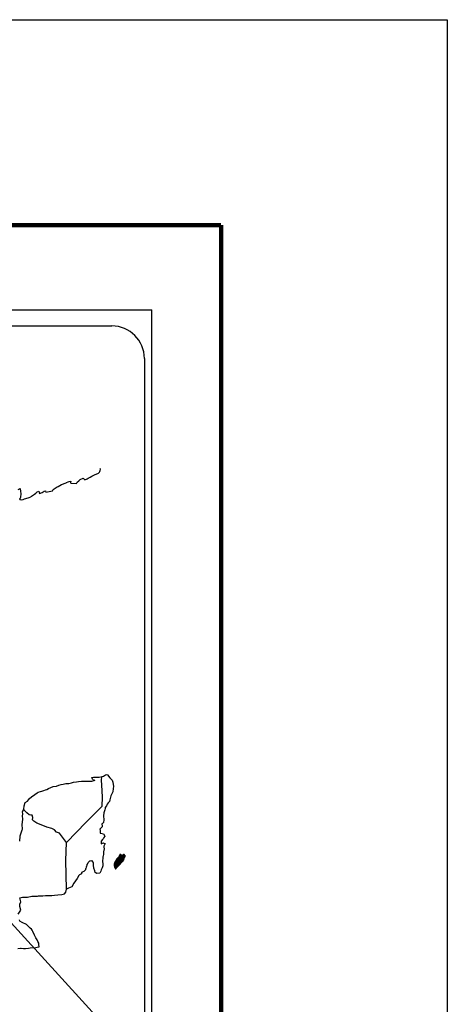
# Model space of a CAD drawing. Extents: x 477973 to 507223, y 2034228 to 2039271.
# Drawn here: x 507066 to 507223, y 2038908 to 2039271 of the extents above; entities that cross this region are included whole.
import ezdxf

# ---------------------------------------------------------------- set-up
doc = ezdxf.new("R2010")
doc.units = 0
doc.header["$LTSCALE"] = 40
doc.header["$MEASUREMENT"] = 0
doc.layers.add('MARGEN', color=7, linetype='Continuous')

msp = doc.modelspace()

# ---------------------------------------------------------------- linework, layer by layer
at = {"layer": 'MARGEN', "color": 7}
for p, q in [((506800.36, 2039163.92), (507114.64, 2039163.92)), ((507114.64, 2037566.29), (507114.64, 2039163.92)), ((506816.16, 2039157.94), (507099.93, 2039157.94)), ((507111.93, 2039145.94), (507111.93, 2038729.34))]:
    msp.add_line(p, q, dxfattribs=at)
at = {"layer": 'MARGEN', "color": 7, "linetype": 'Continuous'}
for p, q in [((507096.12, 2038990.59), (507096.33, 2038992.12)), ((507096.31, 2038989.01), (507096.12, 2038990.59)), ((507096.57, 2038984.52), (507096.31, 2038989.01)), ((507096.37, 2038981.17), (507096.57, 2038984.52)), ((507090.53, 2038975.31), (507096.37, 2038981.17)), ((507083.27, 2038967.83), (507090.53, 2038975.31)), ((507083.03, 2038961.22), (507083.27, 2038967.83)), ((507083.24, 2038950.66), (507083.03, 2038961.22))]:
    msp.add_line(p, q, dxfattribs=at)
at = {"layer": 'MARGEN', "color": 5, "linetype": 'Continuous'}
for p, q in [((507096.12, 2038990.59), (507096.12, 2038990.59)), ((507096.33, 2038992.12), (507096.89, 2038992.28)), ((507096.89, 2038992.28), (507097.68, 2038992.72)), ((507097.68, 2038992.72), (507098.02, 2038992.87)), ((507098.02, 2038992.87), (507098.41, 2038992.77)), ((507098.41, 2038992.77), (507099.2, 2038991.58)), ((507099.2, 2038991.58), (507100.03, 2038990.75)), ((507100.03, 2038990.75), (507100.32, 2038989.96)), ((507100.32, 2038989.96), (507100.53, 2038988.48)), ((507100.38, 2038986.41), (507099.55, 2038985.02)), ((507100.48, 2038987.69), (507100.38, 2038986.41)), ((507100.53, 2038988.48), (507100.48, 2038987.69)), ((507099.12, 2038982.95), (507098.62, 2038982.36)), ((507099.26, 2038983.55), (507099.12, 2038982.95)), ((507099.55, 2038985.02), (507099.26, 2038983.55)), ((507097.35, 2038979.84), (507096.96, 2038978.7)), ((507097.45, 2038980.33), (507097.35, 2038979.84)), ((507097.55, 2038980.68), (507097.45, 2038980.33)), ((507097.94, 2038981.28), (507097.55, 2038980.68)), ((507098.18, 2038981.91), (507097.94, 2038981.28)), ((507098.62, 2038982.36), (507098.18, 2038981.91)), ((507097.01, 2038976.09), (507096.87, 2038975.2)), ((507096.96, 2038978.7), (507096.91, 2038977.57)), ((507096.91, 2038977.57), (507097.01, 2038976.09)), ((507096.38, 2038973.52), (507095.55, 2038972.68)), ((507095.55, 2038972.68), (507095.69, 2038972.34)), ((507095.69, 2038972.34), (507095.65, 2038972.09)), ((507095.65, 2038972.09), (507095.7, 2038971.3)), ((507096.57, 2038974.8), (507096.33, 2038974.66)), ((507096.33, 2038974.66), (507096.38, 2038973.77)), ((507096.38, 2038973.77), (507096.38, 2038973.52)), ((507096.87, 2038975.2), (507096.57, 2038974.8)), ((507095.7, 2038971.3), (507095.85, 2038971.2)), ((507095.85, 2038971.2), (507096.88, 2038971.05)), ((507096.53, 2038968.88), (507096.05, 2038968.25)), ((507096.05, 2038968.25), (507096.05, 2038967.3)), ((507096.83, 2038969.23), (507096.53, 2038968.88)), ((507097.03, 2038969.68), (507096.83, 2038969.23)), ((507096.88, 2038971.05), (507097.32, 2038970.17)), ((507097.32, 2038970.17), (507097.03, 2038969.68)), ((507096.05, 2038967.3), (507096.39, 2038967.55)), ((507096.39, 2038967.55), (507096.83, 2038967.65)), ((507096.83, 2038967.65), (507097.03, 2038967.51)), ((507096.94, 2038964.39), (507096.84, 2038963.55)), ((507097.09, 2038965.43), (507096.94, 2038964.39)), ((507097.03, 2038967.51), (507097.52, 2038967.45)), ((507097.52, 2038967.45), (507097.03, 2038966.42)), ((507097.03, 2038966.42), (507097.03, 2038966.12)), ((507097.03, 2038966.12), (507097.09, 2038965.43)), ((507096.6, 2038961.98), (507096.5, 2038961.04)), ((507096.5, 2038961.04), (507096.5, 2038960.79)), ((507096.5, 2038960.79), (507096.7, 2038959.91)), ((507096.7, 2038962.52), (507096.6, 2038961.98)), ((507096.74, 2038962.82), (507096.7, 2038962.52)), ((507096.84, 2038963.55), (507096.74, 2038962.82)), ((507095.92, 2038957.28), (507095.6, 2038956.56)), ((507096.06, 2038957.78), (507095.92, 2038957.28)), ((507096.35, 2038958.52), (507096.06, 2038957.78)), ((507096.6, 2038959.26), (507096.35, 2038958.52)), ((507096.7, 2038959.91), (507096.6, 2038959.26))]:
    msp.add_line(p, q, dxfattribs=at)
at = {"layer": 'MARGEN'}
msp.add_line((507047.6, 2038955.02), (507110.85, 2038885.59), dxfattribs=at)
at = {"layer": 'MARGEN', "color": 255, "linetype": 'Continuous', "elevation": 2.32}
msp.add_lwpolyline([(504823.33, 2039270.67), (507223.33, 2039270.67), (507223.33, 2037470.67), (504823.33, 2037470.67)], close=True, dxfattribs=at)
at = {"layer": 'MARGEN', "color": 7, "linetype": 'Continuous', "const_width": 1.6}
for points in [[(504888.29, 2039195.08), (507140.14, 2039195.08)], [(507140.14, 2037533.77), (507140.14, 2039195.08)]]:
    msp.add_lwpolyline(points, dxfattribs=at)
at = {"layer": 'MARGEN', "color": 7, "linetype": 'Continuous'}
for points in [[(507065.47, 2039097.7), (507066.21, 2039098.1), (507066.36, 2039097.01), (507066.46, 2039096.32), (507066.41, 2039094.79), (507066.21, 2039094.59), (507066.02, 2039094.14), (507066.12, 2039094.1), (507066.76, 2039093.95), (507067.39, 2039094.05), (507067.88, 2039094.29), (507068.37, 2039094.49), (507069.55, 2039094.74), (507070.13, 2039095.04), (507070.47, 2039095.24), (507071.5, 2039096.03), (507071.95, 2039096.37), (507072.44, 2039096.87), (507073.07, 2039097.11), (507073.36, 2039096.23), (507074.35, 2039096.67), (507075.03, 2039097.11), (507075.57, 2039097.22), (507075.72, 2039096.82), (507078.17, 2039097.22), (507078.41, 2039097.71), (507079.88, 2039098.7), (507080.17, 2039098.9), (507081.45, 2039099.59), (507083.16, 2039100.23), (507083.26, 2039100.33), (507083.84, 2039100.58), (507084.24, 2039100.68), (507084.92, 2039100.78), (507084.77, 2039100.33), (507084.88, 2039100.08), (507086.98, 2039099.94), (507087.17, 2039100.49), (507087.77, 2039100.93), (507088.3, 2039101.42), (507089.38, 2039101.87), (507089.97, 2039101.27), (507090.9, 2039101.62), (507091.24, 2039101.92), (507092.03, 2039102.27), (507092.66, 2039102.66), (507093.54, 2039103.1), (507095.11, 2039103.8), (507095.45, 2039104.1), (507095.6, 2039104.39), (507095.69, 2039104.73), (507095.74, 2039105.18), (507095.65, 2039105.43)], [(507083.27, 2038967.83), (507080.72, 2038971.21), (507079.59, 2038971.65), (507078.85, 2038972.45), (507077.87, 2038972.94), (507076, 2038973.48), (507073.94, 2038974.32), (507072.36, 2038974.97), (507071.28, 2038975.61), (507070.74, 2038976.15), (507070.89, 2038977.04), (507070.69, 2038977.88), (507070.2, 2038977.93), (507069.61, 2038978.03), (507068.73, 2038978.77), (507067.79, 2038979.56), (507067.45, 2038979.8), (507067.13, 2038979.39)], [(507065.52, 2038941.47), (507066.49, 2038942.95), (507066.15, 2038944.28), (507066.09, 2038945.12), (507066.44, 2038946.01), (507066.14, 2038947.39), (507067.12, 2038947.63), (507068.15, 2038947.63), (507068.88, 2038947.74), (507070.5, 2038948.03), (507071.33, 2038948.04), (507072.6, 2038948.09), (507073, 2038948.13), (507073, 2038948.13), (507073.49, 2038948.23), (507074.61, 2038948.19), (507075.6, 2038948.29), (507076.58, 2038948.33), (507077.9, 2038948.24), (507078.88, 2038948.39), (507080.15, 2038948.58), (507081.52, 2038948.64), (507082.5, 2038948.88), (507083.04, 2038949.58), (507083.24, 2038950.66)], [(507065.39, 2038928.73), (507066.36, 2038928.93), (507066.66, 2038928.93), (507067.49, 2038928.79), (507068.22, 2038928.79), (507069.25, 2038928.93), (507069.94, 2038929.03), (507072.05, 2038929.19), (507072.54, 2038929.28), (507072.54, 2038929.28), (507073.28, 2038929.43), (507073.18, 2038929.58), (507073.12, 2038930.12), (507073.08, 2038930.77), (507072.73, 2038931.36), (507072.48, 2038932.04), (507071.99, 2038932.74), (507071.5, 2038933.72), (507070.86, 2038935.05), (507070.66, 2038935.5), (507070.37, 2038935.85), (507069.93, 2038936.29), (507069.39, 2038936.78), (507068.56, 2038937.57), (507066.94, 2038938.36), (507066.15, 2038938.9), (507066.01, 2038939.3)]]:
    msp.add_lwpolyline(points, dxfattribs=at)
at = {"layer": 'MARGEN', "color": 5, "linetype": 'Continuous'}
for points in [[(507066.06, 2038968.27), (507066.11, 2038969.2), (507066.21, 2038969.39), (507066.3, 2038970.29), (507066.64, 2038971.32), (507066.99, 2038972.51), (507067.08, 2038972.71), (507067.03, 2038974.38), (507067.08, 2038975.27), (507067.22, 2038976.36), (507067.12, 2038977.64), (507067.27, 2038978.28), (507067.12, 2038979.27), (507067.56, 2038980.11), (507067.66, 2038981.3), (507068.1, 2038982.48), (507068.98, 2038983.07), (507069.72, 2038983.96), (507070.45, 2038984.65), (507071.67, 2038985.49), (507072.45, 2038986.13), (507072.89, 2038986.33), (507073.73, 2038986.63), (507074.17, 2038986.73), (507074.9, 2038986.97), (507075.59, 2038987.17), (507076.03, 2038987.37), (507076.66, 2038987.67), (507077.5, 2038988.06), (507078.38, 2038988.46), (507079.55, 2038988.51), (507080.43, 2038988.86), (507081.32, 2038989.1), (507082.05, 2038989.3), (507083.03, 2038989.55), (507084.16, 2038989.55), (507084.6, 2038989.65), (507085.14, 2038989.8), (507085.87, 2038989.99), (507087, 2038990.15), (507087.73, 2038990.29), (507088.76, 2038990.39), (507090.33, 2038990.35), (507091.21, 2038990.44), (507092.63, 2038990.35), (507093.51, 2038990.64), (507093.66, 2038990.7), (507093.32, 2038990.64), (507092.88, 2038991.09), (507092.58, 2038991.68), (507093.22, 2038991.83), (507094.2, 2038991.88), (507095.28, 2038991.83), (507096.37, 2038992.13)], [(507095.57, 2038956.5), (507094.5, 2038956.35), (507093.81, 2038956.79), (507093.71, 2038957.33), (507093.37, 2038958.32), (507093.17, 2038959.41), (507093.21, 2038960.19), (507093.12, 2038960.54), (507092.58, 2038961.14), (507092.48, 2038961.09), (507091.94, 2038960.99), (507091.74, 2038960.93), (507091.31, 2038960.39), (507091.16, 2038960.25), (507090.82, 2038959.7), (507090.72, 2038959.4), (507090.67, 2038959.06), (507090.57, 2038958.76), (507090.38, 2038958.22), (507090.33, 2038958.12), (507090.33, 2038958.12), (507090.33, 2038958.12), (507090.23, 2038957.82), (507090.23, 2038957.78), (507090.14, 2038957.67), (507090.08, 2038957.53), (507089.65, 2038957.08), (507089.65, 2038957.08), (507089.65, 2038957.08), (507089.35, 2038956.98), (507089.11, 2038956.89), (507088.86, 2038956.74), (507088.77, 2038956.3), (507088.03, 2038955.9), (507087.83, 2038955.7), (507087.2, 2038954.61), (507085.93, 2038952.89), (507085.93, 2038952.89), (507085.19, 2038951.55), (507084.61, 2038951.26), (507084.07, 2038951.01), (507083.24, 2038950.66)]]:
    msp.add_lwpolyline(points, dxfattribs=at)
at = {"layer": 'MARGEN', "color": 7}
msp.add_arc((507099.93, 2039145.94), 12, 0, 90, dxfattribs=at)

# ---------------------------------------------------------------- meshes
at = {"layer": 'MARGEN', "color": 5, "linetype": 'Continuous'}
mesh = msp.add_polyface(dxfattribs=at)
corners = [(507101.01, 2038960.54), (507102.63, 2038959.54), (507102.64, 2038959.54), (507101.01, 2038960.56), (507102.65, 2038959.55), (507101.02, 2038960.56), (507102.66, 2038959.56), (507101.03, 2038960.57), (507102.67, 2038959.57), (507101.04, 2038960.58), (507102.68, 2038959.58), (507101.05, 2038960.59), (507102.68, 2038959.58), (507101.05, 2038960.6), (507102.69, 2038959.59), (507101.05, 2038960.61), (507102.69, 2038959.59), (507101.05, 2038960.61), (507102.7, 2038959.6), (507101.05, 2038960.62), (507102.7, 2038959.6), (507101.05, 2038960.62), (507102.71, 2038959.61), (507101.06, 2038960.64), (507102.72, 2038959.62), (507101.06, 2038960.64), (507102.72, 2038959.63), (507101.07, 2038960.65), (507101.07, 2038960.65), (507102.73, 2038959.63), (507101.07, 2038960.66), (507102.74, 2038959.64), (507101.07, 2038960.67), (507102.74, 2038959.65), (507101.08, 2038960.68), (507102.75, 2038959.65), (507101.08, 2038960.69), (507102.75, 2038959.66), (507101.08, 2038960.69), (507102.76, 2038959.66), (507101.1, 2038960.69), (507102.76, 2038959.67), (507101.11, 2038960.69), (507102.77, 2038959.67), (507101.12, 2038960.7), (507102.77, 2038959.68), (507101.12, 2038960.71), (507101.12, 2038960.71), (507102.78, 2038959.68), (507101.12, 2038960.71), (507101.12, 2038960.71), (507102.78, 2038959.68), (507101.12, 2038960.71), (507101.12, 2038960.71), (507102.78, 2038959.69), (507101.13, 2038960.71), (507101.13, 2038960.71), (507102.79, 2038959.69), (507101.13, 2038960.72), (507101.13, 2038960.72), (507102.79, 2038959.69), (507101.14, 2038960.72), (507102.79, 2038959.7), (507101.14, 2038960.73), (507101.14, 2038960.73), (507102.8, 2038959.7), (507101.14, 2038960.73), (507101.14, 2038960.73), (507102.8, 2038959.71), (507101.14, 2038960.73), (507102.81, 2038959.72), (507101.15, 2038960.75), (507102.82, 2038959.73), (507101.16, 2038960.76), (507102.83, 2038959.74), (507101.17, 2038960.77), (507102.84, 2038959.74), (507101.18, 2038960.77), (507102.84, 2038959.75), (507101.18, 2038960.78), (507102.85, 2038959.75), (507101.18, 2038960.79), (507102.85, 2038959.76), (507101.19, 2038960.79), (507102.86, 2038959.76), (507101.2, 2038960.79), (507101.2, 2038960.79), (507102.86, 2038959.77), (507101.21, 2038960.79), (507101.21, 2038960.79), (507102.86, 2038959.77), (507101.21, 2038960.8), (507101.21, 2038960.8), (507102.87, 2038959.78), (507101.21, 2038960.81), (507102.87, 2038959.78), (507101.21, 2038960.81), (507101.21, 2038960.81), (507102.87, 2038959.78), (507101.21, 2038960.81), (507102.88, 2038959.78), (507101.22, 2038960.81), (507102.88, 2038959.79), (507101.23, 2038960.81), (507101.23, 2038960.81), (507102.88, 2038959.79), (507101.23, 2038960.82), (507102.89, 2038959.79), (507101.23, 2038960.82), (507102.89, 2038959.8), (507101.23, 2038960.83), (507101.23, 2038960.83), (507102.89, 2038959.8), (507101.23, 2038960.83), (507101.23, 2038960.83), (507102.9, 2038959.81), (507101.24, 2038960.83), (507102.9, 2038959.81), (507101.24, 2038960.84), (507101.24, 2038960.84), (507102.91, 2038959.82), (507101.25, 2038960.85), (507101.25, 2038960.85), (507102.91, 2038959.82), (507101.25, 2038960.85), (507102.92, 2038959.83), (507101.26, 2038960.87), (507102.93, 2038959.84), (507101.27, 2038960.87)]
mesh.append_faces([[corners[k] for k in face] for face in [(0, 1, 2, 3), (3, 2, 4, 5), (5, 4, 6, 7), (7, 6, 8, 9), (9, 8, 10, 11), (11, 10, 12, 13), (13, 12, 14, 15), (15, 14, 16, 17), (17, 16, 18, 19), (19, 18, 20, 21), (21, 20, 22, 23), (23, 22, 24, 25), (25, 24, 26, 27), (28, 26, 29, 30), (30, 29, 31, 32), (32, 31, 33, 34), (34, 33, 35, 36), (36, 35, 37, 38), (38, 37, 39, 40), (40, 39, 41, 42), (42, 41, 43, 44), (44, 43, 45, 46), (47, 45, 48, 49), (50, 48, 51, 52), (53, 51, 54, 55), (56, 54, 57, 58), (59, 57, 60, 61), (61, 60, 62, 63), (64, 62, 65, 66), (67, 65, 68, 69), (69, 68, 70, 71), (71, 70, 72, 73), (73, 72, 74, 75), (75, 74, 76, 77), (77, 76, 78, 79), (79, 78, 80, 81), (81, 80, 82, 83), (83, 82, 84, 85), (86, 84, 87, 88), (89, 87, 90, 91), (92, 90, 93, 94), (94, 93, 95, 96), (97, 95, 98, 99), (99, 98, 100, 101), (101, 100, 102, 103), (104, 102, 105, 106), (106, 105, 107, 108), (108, 107, 109, 110), (111, 109, 112, 113), (114, 112, 115, 116), (116, 115, 117, 118), (119, 117, 120, 121), (122, 120, 123, 124), (124, 123, 125, 126), (126, 125, 127, 128)]], dxfattribs={"vtx0": -1, "vtx2": -1, "color": 5})
mesh = msp.add_polyface(dxfattribs=at)
corners = [(507101.23, 2038960.83), (507101.23, 2038960.83), (507101.24, 2038960.83), (507101.24, 2038960.83), (507101.32, 2038960.99), (507101.32, 2038960.99), (507101.32, 2038960.99), (507101.32, 2038960.99), (507101.39, 2038961.15), (507101.39, 2038961.15), (507101.39, 2038961.15), (507101.39, 2038961.16), (507101.39, 2038961.16), (507101.39, 2038961.16), (507101.39, 2038961.16), (507101.39, 2038961.16), (507103.15, 2038960.07), (507103.15, 2038960.08), (507101.39, 2038961.17), (507101.41, 2038961.16), (507101.41, 2038961.16), (507101.39, 2038961.17), (507103.15, 2038960.08), (507101.41, 2038961.16), (507101.39, 2038961.17), (507101.41, 2038961.16), (507101.4, 2038961.17), (507103.16, 2038960.08), (507101.42, 2038961.16), (507101.41, 2038961.16), (507101.4, 2038961.17), (507101.42, 2038961.16), (507101.42, 2038961.16), (507101.42, 2038961.16), (507101.42, 2038961.16), (507101.42, 2038961.16), (507103.16, 2038960.08), (507101.42, 2038961.16), (507101.41, 2038961.16), (507101.4, 2038961.17), (507101.42, 2038961.16), (507101.42, 2038961.16), (507103.16, 2038960.08), (507101.42, 2038961.16), (507101.41, 2038961.16), (507101.41, 2038961.16), (507101.4, 2038961.17), (507101.41, 2038961.16), (507101.42, 2038961.16), (507101.42, 2038961.16), (507101.42, 2038961.16), (507101.42, 2038961.16), (507103.16, 2038960.08), (507101.42, 2038961.16), (507101.41, 2038961.17), (507101.4, 2038961.17), (507101.42, 2038961.16), (507101.42, 2038961.16), (507101.42, 2038961.16), (507101.43, 2038961.16), (507101.43, 2038961.16), (507101.42, 2038961.16), (507101.43, 2038961.16), (507103.16, 2038960.08), (507101.43, 2038961.16), (507101.41, 2038961.17), (507101.4, 2038961.18), (507101.43, 2038961.16), (507101.42, 2038961.16), (507103.16, 2038960.08), (507101.43, 2038961.16), (507101.4, 2038961.18), (507101.41, 2038961.17), (507101.4, 2038961.18), (507101.43, 2038961.16), (507101.42, 2038961.16), (507103.16, 2038960.08), (507101.43, 2038961.16), (507101.41, 2038961.17), (507101.4, 2038961.18), (507101.43, 2038961.16), (507101.42, 2038961.16), (507101.41, 2038961.17), (507101.41, 2038961.17), (507101.4, 2038961.18), (507101.43, 2038961.16), (507101.43, 2038961.16), (507101.41, 2038961.17), (507101.4, 2038961.18), (507101.43, 2038961.16), (507101.43, 2038961.16), (507101.43, 2038961.16), (507101.43, 2038961.17), (507101.41, 2038961.17), (507101.4, 2038961.18), (507101.43, 2038961.16), (507101.43, 2038961.17), (507101.41, 2038961.18), (507101.4, 2038961.18), (507103.17, 2038960.09), (507103.17, 2038960.09), (507101.43, 2038961.17), (507101.41, 2038961.18), (507101.41, 2038961.18), (507101.41, 2038961.18), (507103.17, 2038960.09), (507101.43, 2038961.17), (507101.41, 2038961.18), (507101.41, 2038961.18), (507101.43, 2038961.17), (507103.17, 2038960.09), (507101.43, 2038961.17), (507101.41, 2038961.18), (507101.41, 2038961.18), (507101.41, 2038961.18), (507101.41, 2038961.18), (507101.41, 2038961.18), (507101.42, 2038961.18), (507101.42, 2038961.18), (507101.42, 2038961.18), (507101.41, 2038961.18), (507101.41, 2038961.18), (507101.42, 2038961.18), (507101.41, 2038961.19), (507101.43, 2038961.18), (507101.42, 2038961.18), (507101.42, 2038961.18), (507101.41, 2038961.19), (507103.17, 2038960.09), (507103.17, 2038960.09), (507101.42, 2038961.18), (507101.41, 2038961.19), (507101.42, 2038961.18), (507101.41, 2038961.19), (507103.17, 2038960.1), (507101.42, 2038961.18), (507103.18, 2038960.1), (507101.41, 2038961.2), (507101.41, 2038961.2), (507103.18, 2038960.1), (507101.41, 2038961.2)]
mesh.append_faces([[corners[k] for k in face] for face in [(0, 1, 2, 3), (4, 5, 6, 7), (8, 9, 10, 11), (12, 10, 13, 14), (15, 16, 17, 18), (18, 19, 20, 21), (19, 17, 22, 23), (24, 20, 25, 26), (23, 22, 27, 28), (26, 25, 29, 30), (31, 32, 33, 34), (35, 27, 36, 37), (30, 29, 38, 39), (34, 33, 40, 41), (37, 36, 42, 43), (39, 44, 45, 46), (44, 47, 48, 49), (41, 40, 50, 51), (43, 42, 52, 53), (46, 45, 54, 55), (49, 48, 56, 57), (51, 50, 58, 58), (53, 59, 60, 61), (62, 52, 63, 64), (55, 54, 65, 66), (61, 60, 67, 68), (64, 63, 69, 70), (71, 65, 72, 73), (68, 67, 74, 75), (70, 69, 76, 77), (73, 72, 78, 79), (75, 74, 80, 81), (79, 82, 83, 84), (81, 80, 85, 86), (84, 83, 87, 88), (89, 90, 91, 92), (88, 87, 93, 94), (92, 91, 95, 96), (94, 93, 97, 98), (96, 99, 100, 101), (98, 102, 103, 104), (101, 100, 105, 106), (104, 103, 107, 108), (109, 105, 110, 111), (112, 107, 113, 114), (114, 113, 115, 116), (117, 117, 118, 119), (120, 121, 122, 123), (119, 118, 124, 125), (123, 122, 126, 127), (125, 128, 129, 130), (131, 126, 132, 133), (130, 129, 134, 135), (133, 134, 136, 137), (138, 136, 139, 140)]], dxfattribs={"vtx0": -1, "vtx2": -1, "color": 5})
mesh = msp.add_polyface(dxfattribs=at)
corners = [(507101.27, 2038960.87), (507102.93, 2038959.84), (507102.94, 2038959.85), (507101.27, 2038960.88), (507101.27, 2038960.88), (507102.94, 2038959.85), (507101.27, 2038960.89), (507101.27, 2038960.89), (507102.94, 2038959.86), (507101.28, 2038960.89), (507101.28, 2038960.89), (507102.95, 2038959.87), (507101.29, 2038960.9), (507101.29, 2038960.9), (507102.96, 2038959.87), (507101.29, 2038960.91), (507102.96, 2038959.87), (507101.29, 2038960.91), (507101.29, 2038960.91), (507102.96, 2038959.88), (507101.29, 2038960.91), (507102.97, 2038959.88), (507101.29, 2038960.92), (507102.98, 2038959.89), (507101.3, 2038960.93), (507102.98, 2038959.9), (507101.3, 2038960.94), (507102.99, 2038959.9), (507101.3, 2038960.95), (507102.99, 2038959.91), (507101.3, 2038960.95), (507101.3, 2038960.95), (507103, 2038959.91), (507101.31, 2038960.96), (507103, 2038959.92), (507101.31, 2038960.97), (507103.01, 2038959.92), (507101.31, 2038960.97), (507101.31, 2038960.97), (507103.01, 2038959.92), (507101.31, 2038960.98), (507101.31, 2038960.98), (507103.01, 2038959.93), (507101.31, 2038960.98), (507103.02, 2038959.93), (507101.31, 2038960.99), (507101.31, 2038960.99), (507103.02, 2038959.93), (507101.32, 2038960.99), (507101.32, 2038960.99), (507103.02, 2038959.94), (507101.32, 2038960.99), (507101.32, 2038960.99), (507103.02, 2038959.94), (507101.33, 2038960.99), (507103.03, 2038959.95), (507101.33, 2038961), (507101.33, 2038961), (507103.03, 2038959.95), (507101.33, 2038961.01), (507103.04, 2038959.95), (507101.33, 2038961.01), (507101.33, 2038961.01), (507103.04, 2038959.96), (507101.33, 2038961.01), (507101.33, 2038961.01), (507103.04, 2038959.96), (507101.33, 2038961.02), (507101.33, 2038961.02), (507103.05, 2038959.97), (507101.34, 2038961.03), (507101.34, 2038961.03), (507103.05, 2038959.97), (507101.34, 2038961.03), (507103.06, 2038959.97), (507101.35, 2038961.03), (507103.06, 2038959.98), (507101.35, 2038961.04), (507101.35, 2038961.04), (507103.06, 2038959.98), (507101.35, 2038961.05), (507101.35, 2038961.05), (507103.07, 2038959.99), (507101.35, 2038961.05), (507101.35, 2038961.05), (507103.07, 2038959.99), (507101.35, 2038961.05), (507101.35, 2038961.05), (507103.07, 2038959.99), (507101.35, 2038961.06), (507101.35, 2038961.06), (507103.08, 2038960), (507101.35, 2038961.07), (507101.35, 2038961.07), (507103.08, 2038960), (507101.35, 2038961.07), (507101.35, 2038961.07), (507103.09, 2038960.01), (507101.35, 2038961.08), (507101.35, 2038961.08), (507103.09, 2038960.01), (507101.36, 2038961.08), (507103.09, 2038960.01), (507101.36, 2038961.09), (507101.36, 2038961.09), (507103.1, 2038960.02), (507101.36, 2038961.09), (507101.36, 2038961.09), (507103.1, 2038960.02), (507101.36, 2038961.1), (507101.36, 2038961.1), (507103.11, 2038960.03), (507101.37, 2038961.11), (507101.37, 2038961.11), (507103.11, 2038960.03), (507101.37, 2038961.12), (507101.37, 2038961.12), (507103.12, 2038960.04), (507101.37, 2038961.12), (507103.12, 2038960.04), (507101.37, 2038961.12), (507101.37, 2038961.12), (507103.12, 2038960.04), (507101.37, 2038961.13), (507101.37, 2038961.13), (507103.13, 2038960.05), (507101.37, 2038961.14), (507101.37, 2038961.14), (507103.13, 2038960.05), (507101.38, 2038961.14), (507103.13, 2038960.05), (507101.38, 2038961.14), (507101.38, 2038961.14), (507103.14, 2038960.06), (507101.39, 2038961.14), (507101.39, 2038961.14), (507103.14, 2038960.06), (507101.39, 2038961.15), (507101.39, 2038961.15), (507103.14, 2038960.06), (507101.39, 2038961.15), (507101.39, 2038961.15), (507103.14, 2038960.07), (507101.39, 2038961.15), (507103.15, 2038960.07), (507101.39, 2038961.16), (507101.39, 2038961.16), (507103.15, 2038960.07), (507101.39, 2038961.16)]
mesh.append_faces([[corners[k] for k in face] for face in [(0, 1, 2, 3), (4, 2, 5, 6), (7, 5, 8, 9), (10, 8, 11, 12), (13, 11, 14, 15), (15, 14, 16, 17), (18, 16, 19, 20), (20, 19, 21, 22), (22, 21, 23, 24), (24, 23, 25, 26), (26, 25, 27, 28), (28, 27, 29, 30), (31, 29, 32, 33), (33, 32, 34, 35), (35, 34, 36, 37), (38, 36, 39, 40), (41, 39, 42, 43), (43, 42, 44, 45), (46, 44, 47, 48), (49, 47, 50, 51), (52, 50, 53, 54), (54, 53, 55, 56), (57, 55, 58, 59), (59, 58, 60, 61), (62, 60, 63, 64), (65, 63, 66, 67), (68, 66, 69, 70), (71, 69, 72, 73), (73, 72, 74, 75), (75, 74, 76, 77), (78, 76, 79, 80), (81, 79, 82, 83), (84, 82, 85, 86), (87, 85, 88, 89), (90, 88, 91, 92), (93, 91, 94, 95), (96, 94, 97, 98), (99, 97, 100, 101), (101, 100, 102, 103), (104, 102, 105, 106), (107, 105, 108, 109), (110, 108, 111, 112), (113, 111, 114, 115), (116, 114, 117, 118), (118, 117, 119, 120), (121, 119, 122, 123), (124, 122, 125, 126), (127, 125, 128, 129), (129, 128, 130, 131), (132, 130, 133, 134), (135, 133, 136, 137), (138, 136, 139, 140), (141, 139, 142, 143), (143, 142, 144, 145), (146, 144, 147, 148)]], dxfattribs={"vtx0": -1, "vtx2": -1, "color": 5})
mesh = msp.add_polyface(dxfattribs=at)
corners = [(507101.43, 2038961.16), (507103.16, 2038960.08), (507103.16, 2038960.08), (507101.43, 2038961.16), (507103.16, 2038960.09), (507101.43, 2038961.16), (507103.16, 2038960.09), (507101.43, 2038961.16), (507103.17, 2038960.09), (507101.43, 2038961.16), (507101.43, 2038961.17), (507103.17, 2038960.09), (507103.17, 2038960.09), (507101.43, 2038961.17), (507103.17, 2038960.09), (507101.43, 2038961.17), (507103.17, 2038960.09), (507101.43, 2038961.18), (507101.41, 2038961.2), (507103.18, 2038960.1), (507103.18, 2038960.11), (507101.42, 2038961.2), (507101.42, 2038961.2), (507103.19, 2038960.11), (507101.42, 2038961.21), (507103.19, 2038960.12), (507101.42, 2038961.22), (507103.2, 2038960.12), (507101.43, 2038961.22), (507101.43, 2038961.22), (507103.21, 2038960.13), (507101.43, 2038961.23), (507101.43, 2038961.23), (507103.21, 2038960.14), (507101.43, 2038961.24), (507103.21, 2038960.14), (507101.44, 2038961.24), (507101.44, 2038961.24), (507103.22, 2038960.14), (507101.44, 2038961.24), (507103.22, 2038960.14), (507101.45, 2038961.24), (507103.22, 2038960.15), (507101.45, 2038961.25), (507101.45, 2038961.25), (507103.23, 2038960.15), (507101.45, 2038961.25), (507103.23, 2038960.16), (507101.45, 2038961.26), (507103.23, 2038960.16), (507101.45, 2038961.26), (507101.45, 2038961.26), (507103.23, 2038960.16), (507101.46, 2038961.26), (507103.24, 2038960.17), (507101.46, 2038961.27), (507101.46, 2038961.27), (507103.24, 2038960.17), (507101.46, 2038961.28), (507103.24, 2038960.18), (507101.47, 2038961.28), (507101.47, 2038961.28), (507103.25, 2038960.18), (507101.47, 2038961.28), (507103.25, 2038960.19), (507101.49, 2038961.29), (507101.49, 2038961.29), (507103.26, 2038960.2), (507101.49, 2038961.3), (507103.26, 2038960.21), (507101.49, 2038961.3), (507103.26, 2038960.21), (507101.5, 2038961.3), (507101.5, 2038961.3), (507103.27, 2038960.22), (507101.5, 2038961.31), (507101.5, 2038961.31), (507103.27, 2038960.22), (507101.5, 2038961.32), (507101.5, 2038961.32), (507103.27, 2038960.22), (507101.51, 2038961.32), (507103.27, 2038960.23), (507101.51, 2038961.32), (507101.51, 2038961.32), (507103.28, 2038960.23), (507101.51, 2038961.33), (507101.51, 2038961.33), (507103.28, 2038960.24), (507101.51, 2038961.34), (507101.51, 2038961.34), (507103.29, 2038960.25), (507101.51, 2038961.34), (507101.51, 2038961.34), (507103.29, 2038960.25), (507101.51, 2038961.35), (507101.51, 2038961.35), (507103.35, 2038960.35), (507101.6, 2038961.44), (507103.59, 2038960.72), (507101.83, 2038961.81), (507103.59, 2038960.73), (507101.84, 2038961.81), (507103.6, 2038960.73), (507101.84, 2038961.82), (507101.84, 2038961.82), (507103.6, 2038960.74), (507101.85, 2038961.83), (507101.85, 2038961.83), (507103.61, 2038960.76), (507101.86, 2038961.84), (507103.61, 2038960.76), (507101.86, 2038961.84), (507103.63, 2038960.76), (507101.87, 2038961.85), (507103.65, 2038960.76), (507101.87, 2038961.87), (507103.67, 2038960.77), (507101.88, 2038961.87), (507103.69, 2038960.77), (507101.89, 2038961.89), (507103.71, 2038960.77), (507101.9, 2038961.89), (507103.73, 2038960.78), (507101.91, 2038961.91), (507103.8, 2038960.79), (507101.94, 2038961.94), (507103.84, 2038960.79), (507101.97, 2038961.96), (507103.87, 2038960.8), (507101.99, 2038961.96), (507103.96, 2038960.81), (507102.03, 2038962.01), (507103.97, 2038960.81), (507102.03, 2038962.01)]
mesh.append_faces([[corners[k] for k in face] for face in [(0, 1, 2, 3), (3, 2, 4, 5), (5, 4, 6, 7), (7, 6, 8, 9), (10, 11, 12, 13), (13, 12, 14, 15), (15, 14, 16, 17), (18, 19, 20, 21), (22, 20, 23, 24), (24, 23, 25, 26), (26, 25, 27, 28), (29, 27, 30, 31), (32, 30, 33, 34), (34, 33, 35, 36), (37, 35, 38, 39), (39, 38, 40, 41), (41, 40, 42, 43), (44, 42, 45, 46), (46, 45, 47, 48), (48, 47, 49, 50), (51, 49, 52, 53), (53, 52, 54, 55), (56, 54, 57, 58), (58, 57, 59, 60), (61, 59, 62, 63), (63, 62, 64, 65), (66, 64, 67, 68), (68, 67, 69, 70), (70, 69, 71, 72), (73, 71, 74, 75), (76, 74, 77, 78), (79, 77, 80, 81), (81, 80, 82, 83), (84, 82, 85, 86), (87, 85, 88, 89), (90, 88, 91, 92), (93, 91, 94, 95), (96, 94, 97, 98), (98, 97, 99, 100), (100, 99, 101, 102), (102, 101, 103, 104), (105, 103, 106, 107), (108, 106, 109, 110), (110, 109, 111, 112), (112, 111, 113, 114), (114, 113, 115, 116), (116, 115, 117, 118), (118, 117, 119, 120), (120, 119, 121, 122), (122, 121, 123, 124), (124, 123, 125, 126), (126, 125, 127, 128), (128, 127, 129, 130), (130, 129, 131, 132), (132, 131, 133, 134)]], dxfattribs={"vtx0": -1, "vtx2": -1, "color": 5})
mesh = msp.add_polyface(dxfattribs=at)
corners = [(507102.03, 2038962.01), (507103.97, 2038960.81), (507103.98, 2038960.83), (507102.05, 2038962.02), (507103.99, 2038960.85), (507102.07, 2038962.04), (507104.13, 2038961.09), (507102.29, 2038962.23), (507104.24, 2038961.29), (507102.42, 2038962.42), (507104.27, 2038961.35), (507102.46, 2038962.47), (507104.33, 2038961.47), (507102.57, 2038962.56), (507104.39, 2038961.56), (507102.63, 2038962.65), (507104.42, 2038961.61), (507102.64, 2038962.72), (507104.43, 2038961.66), (507102.64, 2038962.76), (507104.46, 2038961.78), (507102.7, 2038962.87), (507104.49, 2038961.92), (507102.77, 2038962.99), (507104.52, 2038962.06), (507102.81, 2038963.12), (507104.54, 2038962.13), (507102.83, 2038963.19), (507104.57, 2038962.18), (507102.84, 2038963.25), (507104.61, 2038962.26), (507102.84, 2038963.35), (507102.84, 2038963.35), (507104.63, 2038962.29), (507102.89, 2038963.36), (507103.38, 2038963.06), (507104.64, 2038962.29), (507103.46, 2038963.02), (507104.65, 2038962.32), (507103.56, 2038963), (507104.66, 2038962.34), (507103.59, 2038963), (507104.69, 2038962.38), (507103.68, 2038963), (507104.7, 2038962.4), (507103.75, 2038963), (507104.71, 2038962.41), (507103.76, 2038963), (507104.72, 2038962.44), (507103.81, 2038963), (507104.74, 2038962.46), (507103.85, 2038963.01), (507104.79, 2038962.54), (507104.01, 2038963.02), (507104.82, 2038962.6), (507104.06, 2038963.07), (507104.84, 2038962.63), (507104.09, 2038963.1), (507104.84, 2038962.69), (507104.12, 2038963.14), (507104.83, 2038962.75), (507104.19, 2038963.15), (507104.83, 2038962.77), (507104.2, 2038963.16), (507104.83, 2038962.78), (507104.22, 2038963.16), (507104.36, 2038963.07), (507104.83, 2038962.79), (507104.42, 2038963.04), (507104.83, 2038962.79), (507104.42, 2038963.04), (507104.83, 2038962.79), (507104.42, 2038963.04), (507104.83, 2038962.8), (507104.43, 2038963.04), (507104.83, 2038962.8), (507104.43, 2038963.04), (507104.83, 2038962.8), (507104.44, 2038963.04), (507104.83, 2038962.81), (507104.45, 2038963.04), (507104.83, 2038962.82), (507104.46, 2038963.04), (507104.83, 2038962.84), (507104.5, 2038963.04), (507104.83, 2038962.85), (507104.51, 2038963.04), (507104.83, 2038962.85), (507104.51, 2038963.04), (507104.83, 2038962.85), (507104.51, 2038963.04), (507104.82, 2038962.86), (507104.52, 2038963.04), (507104.82, 2038962.87), (507104.53, 2038963.05), (507104.82, 2038962.9), (507104.55, 2038963.06), (507104.82, 2038962.91), (507104.56, 2038963.07), (507104.82, 2038962.91), (507104.57, 2038963.07), (507104.82, 2038962.92), (507104.57, 2038963.07), (507104.81, 2038962.94), (507104.59, 2038963.08), (507104.79, 2038962.97), (507104.61, 2038963.08), (507104.78, 2038962.99), (507104.62, 2038963.09), (507104.78, 2038963), (507104.63, 2038963.09), (507104.76, 2038963.03), (507104.66, 2038963.1), (507104.75, 2038963.06), (507104.68, 2038963.1)]
mesh.append_faces([[corners[k] for k in face] for face in [(0, 1, 2, 3), (3, 2, 4, 5), (5, 4, 6, 7), (7, 6, 8, 9), (9, 8, 10, 11), (11, 10, 12, 13), (13, 12, 14, 15), (15, 14, 16, 17), (17, 16, 18, 19), (19, 18, 20, 21), (21, 20, 22, 23), (23, 22, 24, 25), (25, 24, 26, 27), (27, 26, 28, 29), (29, 28, 30, 31), (32, 30, 33, 34), (35, 33, 36, 37), (37, 36, 38, 39), (39, 38, 40, 41), (41, 40, 42, 43), (43, 42, 44, 45), (45, 44, 46, 47), (47, 46, 48, 49), (49, 48, 50, 51), (51, 50, 52, 53), (53, 52, 54, 55), (55, 54, 56, 57), (57, 56, 58, 59), (59, 58, 60, 61), (61, 60, 62, 63), (63, 62, 64, 65), (66, 64, 67, 68), (68, 67, 69, 70), (70, 69, 71, 72), (72, 71, 73, 74), (74, 73, 75, 76), (76, 75, 77, 78), (78, 77, 79, 80), (80, 79, 81, 82), (82, 81, 83, 84), (84, 83, 85, 86), (86, 85, 87, 88), (88, 87, 89, 90), (90, 89, 91, 92), (92, 91, 93, 94), (94, 93, 95, 96), (96, 95, 97, 98), (98, 97, 99, 100), (100, 99, 101, 102), (102, 101, 103, 104), (104, 103, 105, 106), (106, 105, 107, 108), (108, 107, 109, 110), (110, 109, 111, 112), (112, 111, 113, 114)]], dxfattribs={"vtx0": -1, "vtx2": -1, "color": 5})
mesh = msp.add_polyface(dxfattribs=at)
corners = [(507102.89, 2038963.36), (507103.38, 2038963.06), (507103.37, 2038963.08), (507102.91, 2038963.37), (507103.36, 2038963.13), (507102.96, 2038963.38), (507103.35, 2038963.15), (507102.98, 2038963.38), (507103.33, 2038963.22), (507103.08, 2038963.37), (507103.32, 2038963.27), (507103.16, 2038963.36), (507103.31, 2038963.28), (507103.17, 2038963.36), (507103.25, 2038963.35), (507103.25, 2038963.35), (507104.05, 2038963.24), (507104.08, 2038963.24), (507104.04, 2038963.26), (507104.1, 2038963.23), (507104.04, 2038963.27), (507104.11, 2038963.23), (507104.04, 2038963.28), (507104.22, 2038963.16), (507104.36, 2038963.07), (507104.35, 2038963.09), (507104.23, 2038963.16), (507104.11, 2038963.23), (507104.04, 2038963.28), (507104.34, 2038963.09), (507104.23, 2038963.16), (507104.12, 2038963.23), (507104.04, 2038963.28), (507104.34, 2038963.1), (507104.23, 2038963.16), (507104.13, 2038963.23), (507104.04, 2038963.29), (507104.33, 2038963.11), (507104.24, 2038963.16), (507104.13, 2038963.23), (507104.04, 2038963.29), (507104.33, 2038963.11), (507104.24, 2038963.16), (507104.14, 2038963.23), (507104.04, 2038963.29), (507104.32, 2038963.12), (507104.24, 2038963.17), (507104.15, 2038963.23), (507104.04, 2038963.3), (507104.32, 2038963.13), (507104.24, 2038963.18), (507104.15, 2038963.23), (507104.05, 2038963.3), (507104.31, 2038963.14), (507104.24, 2038963.18), (507104.19, 2038963.24), (507104.08, 2038963.3), (507104.31, 2038963.16), (507104.25, 2038963.2), (507104.2, 2038963.24), (507104.09, 2038963.31), (507104.32, 2038963.16), (507104.25, 2038963.21), (507104.2, 2038963.24), (507104.09, 2038963.31), (507104.25, 2038963.21), (507104.32, 2038963.16), (507104.25, 2038963.21), (507104.2, 2038963.24), (507104.09, 2038963.31), (507104.32, 2038963.16), (507104.25, 2038963.21), (507104.21, 2038963.24), (507104.1, 2038963.31), (507104.31, 2038963.17), (507104.23, 2038963.22), (507104.22, 2038963.24), (507104.11, 2038963.31), (507104.31, 2038963.18), (507104.31, 2038963.22), (507104.14, 2038963.32), (507104.3, 2038963.23), (507104.16, 2038963.32), (507104.3, 2038963.23), (507104.16, 2038963.32), (507104.31, 2038963.23), (507104.17, 2038963.32), (507104.33, 2038963.24), (507104.19, 2038963.33), (507104.34, 2038963.25), (507104.23, 2038963.32), (507104.36, 2038963.25), (507104.24, 2038963.32), (507104.36, 2038963.25), (507104.25, 2038963.32), (507104.4, 2038963.26), (507104.28, 2038963.33), (507104.42, 2038963.26), (507104.3, 2038963.33), (507104.46, 2038963.26), (507104.35, 2038963.33), (507104.68, 2038963.1), (507104.75, 2038963.06), (507104.72, 2038963.1), (507104.72, 2038963.1), (507104.47, 2038963.27), (507104.36, 2038963.33), (507104.47, 2038963.27), (507104.36, 2038963.33), (507104.59, 2038963.27), (507104.48, 2038963.33), (507104.59, 2038963.27), (507104.49, 2038963.33), (507104.6, 2038963.29), (507104.54, 2038963.33), (507104.6, 2038963.32)]
mesh.append_faces([[corners[k] for k in face] for face in [(0, 1, 2, 3), (3, 2, 4, 5), (5, 4, 6, 7), (7, 6, 8, 9), (9, 8, 10, 11), (11, 10, 12, 13), (13, 12, 14, 15), (16, 16, 17, 18), (18, 17, 19, 20), (20, 19, 21, 22), (23, 24, 25, 26), (22, 21, 27, 28), (26, 25, 29, 30), (28, 27, 31, 32), (30, 29, 33, 34), (32, 31, 35, 36), (34, 33, 37, 38), (36, 35, 39, 40), (38, 37, 41, 42), (40, 39, 43, 44), (42, 41, 45, 46), (44, 43, 47, 48), (46, 45, 49, 50), (48, 47, 51, 52), (50, 49, 53, 54), (52, 51, 55, 56), (54, 53, 57, 58), (56, 55, 59, 60), (58, 57, 61, 62), (60, 59, 63, 64), (65, 61, 66, 67), (64, 63, 68, 69), (67, 66, 70, 71), (69, 68, 72, 73), (71, 70, 74, 75), (73, 72, 76, 77), (75, 74, 78, 76), (77, 78, 79, 80), (80, 79, 81, 82), (82, 81, 83, 84), (84, 83, 85, 86), (86, 85, 87, 88), (88, 87, 89, 90), (90, 89, 91, 92), (92, 91, 93, 94), (94, 93, 95, 96), (96, 95, 97, 98), (98, 97, 99, 100), (101, 102, 103, 104), (100, 99, 105, 106), (106, 105, 107, 108), (108, 107, 109, 110), (110, 109, 111, 112), (112, 111, 113, 114), (114, 113, 115, 115)]], dxfattribs={"vtx0": -1, "vtx2": -1, "color": 5})
mesh = msp.add_polyface(dxfattribs=at)
corners = [(507101.3, 2038958.18), (507101.33, 2038958.17), (507101.26, 2038958.22), (507101.34, 2038958.17), (507101.26, 2038958.22), (507101.38, 2038958.17), (507101.25, 2038958.25), (507101.4, 2038958.17), (507101.24, 2038958.27), (507101.43, 2038958.18), (507101.23, 2038958.31), (507101.45, 2038958.2), (507101.21, 2038958.35), (507101.53, 2038958.27), (507101.21, 2038958.47), (507101.54, 2038958.28), (507101.21, 2038958.48), (507101.56, 2038958.31), (507101.19, 2038958.53), (507100.92, 2038958.7), (507100.93, 2038958.71), (507100.92, 2038958.72), (507101.57, 2038958.32), (507101.19, 2038958.55), (507100.94, 2038958.72), (507100.92, 2038958.73), (507101.58, 2038958.32), (507101.19, 2038958.56), (507100.95, 2038958.72), (507100.93, 2038958.73), (507101.58, 2038958.33), (507101.19, 2038958.57), (507100.95, 2038958.72), (507100.93, 2038958.73), (507101.58, 2038958.33), (507101.18, 2038958.57), (507100.97, 2038958.73), (507100.94, 2038958.74), (507101.59, 2038958.34), (507101.17, 2038958.6), (507100.98, 2038958.73), (507100.95, 2038958.75), (507101.6, 2038958.35), (507101.16, 2038958.62), (507101.01, 2038958.73), (507100.95, 2038958.76), (507101.6, 2038958.36), (507101.14, 2038958.64), (507101.02, 2038958.73), (507100.96, 2038958.76), (507101.61, 2038958.36), (507101.14, 2038958.65), (507101.04, 2038958.72), (507100.96, 2038958.78), (507101.61, 2038958.37), (507101.14, 2038958.67), (507101.13, 2038958.68), (507100.96, 2038958.79), (507101.62, 2038958.38), (507101.62, 2038958.38), (507100.96, 2038958.79), (507101.63, 2038958.4), (507100.97, 2038958.8), (507101.64, 2038958.41), (507100.98, 2038958.82), (507101.68, 2038958.46), (507101.01, 2038958.88), (507101.69, 2038958.48), (507101.01, 2038958.9), (507101.72, 2038958.52), (507101.02, 2038958.96), (507101.73, 2038958.55), (507101.01, 2038959), (507101.77, 2038958.6), (507100.98, 2038959.09), (507101.81, 2038958.66), (507100.96, 2038959.18), (507101.82, 2038958.67), (507100.92, 2038959.23), (507101.83, 2038958.69), (507100.89, 2038959.27), (507101.84, 2038958.7), (507100.87, 2038959.3), (507101.85, 2038958.72), (507100.87, 2038959.33), (507101.87, 2038958.75), (507100.88, 2038959.36), (507101.87, 2038958.75), (507100.88, 2038959.37), (507101.88, 2038958.76), (507100.88, 2038959.39), (507101.95, 2038958.84), (507100.84, 2038959.52), (507102.01, 2038958.9), (507100.82, 2038959.64), (507102.02, 2038958.91), (507100.81, 2038959.66), (507102.04, 2038958.93), (507100.81, 2038959.7), (507102.05, 2038958.95), (507100.81, 2038959.72), (507102.07, 2038958.97), (507100.82, 2038959.74), (507102.11, 2038959), (507100.83, 2038959.8), (507102.14, 2038959.04), (507100.84, 2038959.85), (507102.16, 2038959.07), (507100.84, 2038959.89), (507102.18, 2038959.08), (507100.84, 2038959.91)]
mesh.append_faces([[corners[k] for k in face] for face in [(0, 0, 1, 2), (2, 1, 3, 4), (4, 3, 5, 6), (6, 5, 7, 8), (8, 7, 9, 10), (10, 9, 11, 12), (12, 11, 13, 14), (14, 13, 15, 16), (16, 15, 17, 18), (19, 19, 20, 21), (18, 17, 22, 23), (21, 20, 24, 25), (23, 22, 26, 27), (25, 24, 28, 29), (27, 26, 30, 31), (29, 28, 32, 33), (31, 30, 34, 35), (33, 32, 36, 37), (35, 34, 38, 39), (37, 36, 40, 41), (39, 38, 42, 43), (41, 40, 44, 45), (43, 42, 46, 47), (45, 44, 48, 49), (47, 46, 50, 51), (49, 48, 52, 53), (51, 50, 54, 55), (53, 52, 56, 57), (55, 54, 58, 56), (57, 58, 59, 60), (60, 59, 61, 62), (62, 61, 63, 64), (64, 63, 65, 66), (66, 65, 67, 68), (68, 67, 69, 70), (70, 69, 71, 72), (72, 71, 73, 74), (74, 73, 75, 76), (76, 75, 77, 78), (78, 77, 79, 80), (80, 79, 81, 82), (82, 81, 83, 84), (84, 83, 85, 86), (86, 85, 87, 88), (88, 87, 89, 90), (90, 89, 91, 92), (92, 91, 93, 94), (94, 93, 95, 96), (96, 95, 97, 98), (98, 97, 99, 100), (100, 99, 101, 102), (102, 101, 103, 104), (104, 103, 105, 106), (106, 105, 107, 108), (108, 107, 109, 110)]], dxfattribs={"vtx0": -1, "vtx2": -1, "color": 5})
mesh = msp.add_polyface(dxfattribs=at)
corners = [(507100.84, 2038959.91), (507102.18, 2038959.08), (507102.18, 2038959.08), (507100.85, 2038959.91), (507100.85, 2038959.91), (507102.19, 2038959.09), (507100.85, 2038959.92), (507100.85, 2038959.92), (507102.19, 2038959.09), (507100.85, 2038959.93), (507102.2, 2038959.1), (507100.86, 2038959.93), (507102.21, 2038959.11), (507100.86, 2038959.95), (507102.21, 2038959.12), (507100.86, 2038959.96), (507100.86, 2038959.96), (507102.22, 2038959.12), (507100.86, 2038959.97), (507102.22, 2038959.13), (507100.86, 2038959.97), (507100.86, 2038959.97), (507102.23, 2038959.14), (507100.86, 2038959.99), (507102.25, 2038959.16), (507100.86, 2038960.02), (507102.26, 2038959.17), (507100.86, 2038960.04), (507102.27, 2038959.17), (507100.86, 2038960.05), (507102.27, 2038959.18), (507100.86, 2038960.06), (507102.28, 2038959.19), (507100.86, 2038960.07), (507102.29, 2038959.19), (507100.86, 2038960.08), (507102.29, 2038959.2), (507100.86, 2038960.09), (507102.3, 2038959.21), (507100.87, 2038960.1), (507102.31, 2038959.22), (507100.88, 2038960.11), (507102.31, 2038959.22), (507100.88, 2038960.11), (507102.33, 2038959.25), (507100.89, 2038960.14), (507102.34, 2038959.25), (507100.89, 2038960.15), (507102.36, 2038959.27), (507100.9, 2038960.17), (507102.37, 2038959.28), (507100.9, 2038960.19), (507102.38, 2038959.29), (507100.91, 2038960.21), (507102.4, 2038959.31), (507100.91, 2038960.23), (507102.4, 2038959.31), (507100.91, 2038960.23), (507102.41, 2038959.32), (507100.92, 2038960.24), (507102.42, 2038959.33), (507100.92, 2038960.25), (507102.42, 2038959.33), (507100.92, 2038960.27), (507102.43, 2038959.34), (507100.92, 2038960.28), (507102.44, 2038959.35), (507100.92, 2038960.3), (507102.46, 2038959.37), (507100.92, 2038960.32), (507102.46, 2038959.37), (507100.92, 2038960.33), (507100.92, 2038960.33), (507102.47, 2038959.37), (507100.92, 2038960.34), (507100.92, 2038960.34), (507102.47, 2038959.38), (507100.92, 2038960.34), (507102.47, 2038959.38), (507100.92, 2038960.34), (507102.48, 2038959.39), (507100.92, 2038960.35), (507102.48, 2038959.39), (507100.92, 2038960.36), (507102.49, 2038959.39), (507100.92, 2038960.36), (507100.92, 2038960.36), (507102.49, 2038959.4), (507100.92, 2038960.37), (507102.51, 2038959.42), (507100.93, 2038960.4), (507102.53, 2038959.43), (507100.94, 2038960.42), (507102.53, 2038959.44), (507100.94, 2038960.42), (507102.54, 2038959.45), (507100.96, 2038960.43), (507102.55, 2038959.45), (507100.96, 2038960.44), (507102.56, 2038959.47), (507100.98, 2038960.45), (507102.57, 2038959.48), (507100.98, 2038960.46), (507102.58, 2038959.48), (507100.99, 2038960.47), (507102.59, 2038959.49), (507101, 2038960.48), (507102.59, 2038959.49), (507101, 2038960.48), (507102.6, 2038959.5), (507101, 2038960.49), (507102.6, 2038959.51), (507101, 2038960.5), (507101, 2038960.5), (507102.61, 2038959.51), (507101, 2038960.51), (507102.62, 2038959.52), (507101, 2038960.52), (507102.63, 2038959.54), (507101.01, 2038960.54)]
mesh.append_faces([[corners[k] for k in face] for face in [(0, 1, 2, 3), (4, 2, 5, 6), (7, 5, 8, 9), (9, 8, 10, 11), (11, 10, 12, 13), (13, 12, 14, 15), (16, 14, 17, 18), (18, 17, 19, 20), (21, 19, 22, 23), (23, 22, 24, 25), (25, 24, 26, 27), (27, 26, 28, 29), (29, 28, 30, 31), (31, 30, 32, 33), (33, 32, 34, 35), (35, 34, 36, 37), (37, 36, 38, 39), (39, 38, 40, 41), (41, 40, 42, 43), (43, 42, 44, 45), (45, 44, 46, 47), (47, 46, 48, 49), (49, 48, 50, 51), (51, 50, 52, 53), (53, 52, 54, 55), (55, 54, 56, 57), (57, 56, 58, 59), (59, 58, 60, 61), (61, 60, 62, 63), (63, 62, 64, 65), (65, 64, 66, 67), (67, 66, 68, 69), (69, 68, 70, 71), (72, 70, 73, 74), (75, 73, 76, 77), (77, 76, 78, 79), (79, 78, 80, 81), (81, 80, 82, 83), (83, 82, 84, 85), (86, 84, 87, 88), (88, 87, 89, 90), (90, 89, 91, 92), (92, 91, 93, 94), (94, 93, 95, 96), (96, 95, 97, 98), (98, 97, 99, 100), (100, 99, 101, 102), (102, 101, 103, 104), (104, 103, 105, 106), (106, 105, 107, 108), (108, 107, 109, 110), (110, 109, 111, 112), (113, 111, 114, 115), (115, 114, 116, 117), (117, 116, 118, 119)]], dxfattribs={"vtx0": -1, "vtx2": -1, "color": 5})

doc.saveas('drawing.dxf')
